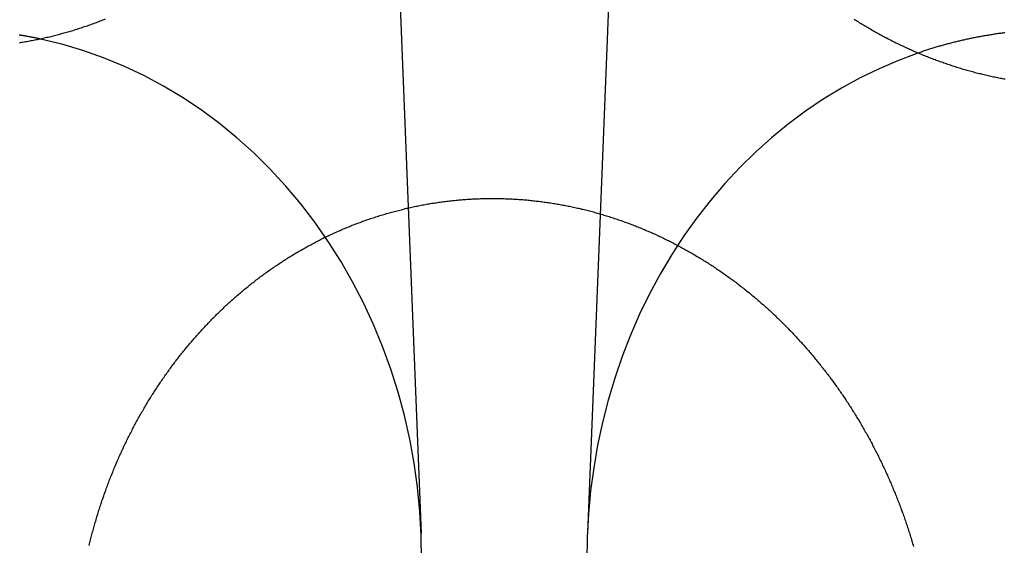
# Model space of a CAD drawing. Extents: x -59 to 290, y -218 to 1000.
# Drawn here: x 7 to 19, y 277 to 283 of the extents above; entities that cross this region are included whole.
import ezdxf

# ---------------------------------------------------------------- set-up
doc = ezdxf.new("R2010")
doc.units = 0
doc.header["$LTSCALE"] = 50
doc.linetypes.add('VERDECKT', pattern=[0.375, 0.25, -0.125])
doc.layers.get('0').update_dxf_attribs({"linetype": 'CONTINUOUS'})
doc.layers.add('STEMPEL', color=3, linetype='CONTINUOUS')

# ---------------------------------------------------------------- blocks, each defined once
blk = doc.blocks.new('A$CA1B25AD1')
at = {"color": 1, "linetype": 'VERDECKT', "extrusion": (2e-16, 1, -2e-16)}
for p, q in [((11.5652, 288.73078), (12.02142, 277.27723)), ((14.43113, 288.63878), (13.97858, 277.27723))]:
    blk.add_line(p, q, dxfattribs=at)
at = {"color": 3}
for points in [[(8.29983, 283.327, 0), (8.28491, 283.321, 0), (8.26998, 283.315, 0), (8.25503, 283.309, 0), (8.24006, 283.303, 0), (8.22507, 283.297, 0), (8.21006, 283.292, 0), (8.19504, 283.286, 0), (8.18, 283.28, 0), (8.16494, 283.275, 0), (8.14986, 283.269, 0), (8.13477, 283.264, 0), (8.11966, 283.259, 0), (8.10453, 283.253, 0), (8.08939, 283.248, 0), (8.07423, 283.243, 0), (8.05906, 283.238, 0), (8.04387, 283.233, 0), (8.02866, 283.227, 0), (8.01345, 283.222, 0), (7.99822, 283.217, 0), (7.98297, 283.213, 0), (7.96771, 283.208, 0), (7.95244, 283.203, 0), (7.93715, 283.198, 0), (7.92185, 283.193, 0), (7.90654, 283.189, 0), (7.89122, 283.184, 0), (7.87589, 283.18, 0), (7.86054, 283.175, 0), (7.84518, 283.171, 0), (7.82981, 283.166, 0), (7.81443, 283.162, 0), (7.79904, 283.158, 0), (7.78364, 283.154, 0), (7.76823, 283.149, 0), (7.75281, 283.145, 0), (7.73738, 283.141, 0), (7.72194, 283.137, 0), (7.70649, 283.133, 0), (7.69104, 283.129, 0), (7.67557, 283.126, 0), (7.6601, 283.122, 0), (7.64462, 283.118, 0), (7.62914, 283.114, 0), (7.61364, 283.111, 0), (7.59814, 283.107, 0), (7.58263, 283.104, 0), (7.56712, 283.1, 0), (7.5516, 283.097, 0), (7.53607, 283.094, 0), (7.52054, 283.09, 0), (7.50501, 283.087, 0), (7.48947, 283.084, 0), (7.47392, 283.081, 0), (7.45837, 283.078, 0), (7.44282, 283.075, 0), (7.42726, 283.072, 0), (7.4117, 283.069, 0), (7.39614, 283.066, 0), (7.38057, 283.063, 0), (7.365, 283.061, 0), (7.34943, 283.058, 0), (7.33386, 283.055, 0), (7.31828, 283.053, 0), (7.30271, 283.05, 0), (7.28713, 283.048, 0)], [(18.8983, 282.621, 0), (18.8829, 282.623, 0), (18.8675, 282.626, 0), (18.852, 282.629, 0), (18.8366, 282.632, 0), (18.8211, 282.635, 0), (18.8057, 282.638, 0), (18.7902, 282.642, 0), (18.7748, 282.645, 0), (18.7594, 282.648, 0), (18.7439, 282.651, 0), (18.7285, 282.655, 0), (18.7131, 282.658, 0), (18.6976, 282.662, 0), (18.6822, 282.665, 0), (18.6668, 282.669, 0), (18.6514, 282.672, 0), (18.6359, 282.676, 0), (18.6205, 282.68, 0), (18.6051, 282.684, 0), (18.5897, 282.687, 0), (18.5743, 282.691, 0), (18.5589, 282.695, 0), (18.5436, 282.699, 0), (18.5282, 282.703, 0), (18.5128, 282.708, 0), (18.4975, 282.712, 0), (18.4821, 282.716, 0), (18.4667, 282.72, 0), (18.4514, 282.725, 0), (18.4361, 282.729, 0), (18.4207, 282.733, 0), (18.4054, 282.738, 0), (18.3901, 282.742, 0), (18.3748, 282.747, 0), (18.3595, 282.752, 0), (18.3442, 282.756, 0), (18.329, 282.761, 0), (18.3137, 282.766, 0), (18.2984, 282.771, 0), (18.2832, 282.776, 0), (18.268, 282.781, 0), (18.2527, 282.786, 0), (18.2375, 282.791, 0), (18.2223, 282.796, 0), (18.2071, 282.801, 0), (18.1919, 282.806, 0), (18.1768, 282.811, 0), (18.1616, 282.817, 0), (18.1465, 282.822, 0), (18.1313, 282.828, 0), (18.1162, 282.833, 0), (18.1011, 282.838, 0), (18.086, 282.844, 0), (18.071, 282.85, 0), (18.0559, 282.855, 0), (18.0408, 282.861, 0), (18.0258, 282.867, 0), (18.0108, 282.873, 0), (17.9958, 282.879, 0), (17.9808, 282.884, 0), (17.9658, 282.89, 0), (17.9509, 282.896, 0), (17.9359, 282.902, 0), (17.921, 282.909, 0), (17.9061, 282.915, 0), (17.8912, 282.921, 0), (17.8763, 282.927, 0), (17.8615, 282.934, 0), (17.8466, 282.94, 0), (17.8318, 282.946, 0), (17.817, 282.953, 0), (17.8022, 282.959, 0), (17.7874, 282.966, 0), (17.7727, 282.972, 0), (17.758, 282.979, 0), (17.7433, 282.986, 0), (17.7286, 282.993, 0), (17.7139, 282.999, 0), (17.6992, 283.006, 0), (17.6846, 283.013, 0), (17.67, 283.02, 0), (17.6554, 283.027, 0), (17.6408, 283.034, 0), (17.6263, 283.041, 0), (17.6118, 283.048, 0), (17.5973, 283.055, 0), (17.5828, 283.063, 0), (17.5683, 283.07, 0), (17.5539, 283.077, 0), (17.5395, 283.085, 0), (17.5251, 283.092, 0), (17.5107, 283.099, 0), (17.4963, 283.107, 0), (17.482, 283.114, 0), (17.4677, 283.122, 0), (17.4534, 283.13, 0), (17.4392, 283.137, 0), (17.4249, 283.145, 0), (17.4107, 283.153, 0), (17.3965, 283.161, 0), (17.3824, 283.169, 0), (17.3682, 283.176, 0), (17.3541, 283.184, 0), (17.34, 283.192, 0), (17.326, 283.2, 0), (17.3119, 283.209, 0), (17.2979, 283.217, 0), (17.284, 283.225, 0), (17.27, 283.233, 0), (17.2561, 283.241, 0), (17.2421, 283.25, 0), (17.2283, 283.258, 0), (17.2144, 283.266, 0), (17.2006, 283.275, 0), (17.1868, 283.283, 0), (17.173, 283.292, 0), (17.1593, 283.3, 0), (17.1455, 283.309, 0), (17.1318, 283.317, 0), (17.1182, 283.326, 0)], [(13, 281.217, 0), (13.0155, 281.216, 0), (13.0309, 281.216, 0), (13.0464, 281.215, 0), (13.0619, 281.214, 0), (13.0774, 281.214, 0), (13.093, 281.213, 0), (13.1085, 281.212, 0), (13.124, 281.211, 0), (13.1396, 281.21, 0), (13.1552, 281.209, 0), (13.1707, 281.208, 0), (13.1863, 281.207, 0), (13.2019, 281.206, 0), (13.2175, 281.205, 0), (13.2331, 281.203, 0), (13.2488, 281.202, 0), (13.2644, 281.201, 0), (13.28, 281.199, 0), (13.2957, 281.198, 0), (13.3113, 281.196, 0), (13.327, 281.194, 0), (13.3427, 281.193, 0), (13.3583, 281.191, 0), (13.374, 281.189, 0), (13.3897, 281.187, 0), (13.4054, 281.186, 0), (13.4211, 281.184, 0), (13.4368, 281.182, 0), (13.4525, 281.18, 0), (13.4682, 281.177, 0), (13.4839, 281.175, 0), (13.4996, 281.173, 0), (13.5153, 281.171, 0), (13.531, 281.168, 0), (13.5467, 281.166, 0), (13.5624, 281.164, 0), (13.5782, 281.161, 0), (13.5939, 281.159, 0), (13.6096, 281.156, 0), (13.6253, 281.153, 0), (13.6411, 281.151, 0), (13.6568, 281.148, 0), (13.6725, 281.145, 0), (13.6882, 281.142, 0), (13.704, 281.139, 0), (13.7197, 281.136, 0), (13.7354, 281.133, 0), (13.7511, 281.13, 0), (13.7668, 281.127, 0), (13.7826, 281.123, 0), (13.7983, 281.12, 0), (13.814, 281.117, 0), (13.8297, 281.113, 0), (13.8454, 281.11, 0), (13.8611, 281.106, 0), (13.8768, 281.103, 0), (13.8925, 281.099, 0), (13.9081, 281.095, 0), (13.9238, 281.092, 0), (13.9395, 281.088, 0), (13.9552, 281.084, 0), (13.9708, 281.08, 0), (13.9865, 281.076, 0), (14.0021, 281.072, 0), (14.0177, 281.068, 0), (14.0334, 281.064, 0), (14.049, 281.06, 0), (14.0646, 281.055, 0), (14.0802, 281.051, 0), (14.0958, 281.047, 0), (14.1114, 281.042, 0), (14.127, 281.038, 0), (14.1426, 281.033, 0), (14.1581, 281.029, 0), (14.1737, 281.024, 0), (14.1892, 281.019, 0), (14.2047, 281.015, 0), (14.2203, 281.01, 0), (14.2358, 281.005, 0), (14.2513, 281, 0), (14.2667, 280.995, 0), (14.2822, 280.99, 0), (14.2977, 280.985, 0), (14.3131, 280.98, 0), (14.3286, 280.975, 0), (14.344, 280.969, 0), (14.3594, 280.964, 0), (14.3748, 280.959, 0), (14.3902, 280.953, 0), (14.4055, 280.948, 0), (14.4209, 280.942, 0), (14.4362, 280.937, 0), (14.4515, 280.931, 0), (14.4669, 280.925, 0), (14.4821, 280.92, 0), (14.4974, 280.914, 0), (14.5127, 280.908, 0), (14.5279, 280.902, 0), (14.5431, 280.896, 0), (14.5584, 280.89, 0), (14.5735, 280.884, 0), (14.5887, 280.878, 0), (14.6039, 280.872, 0), (14.619, 280.866, 0), (14.6341, 280.859, 0), (14.6492, 280.853, 0), (14.6643, 280.847, 0), (14.6794, 280.84, 0), (14.6944, 280.834, 0), (14.7095, 280.827, 0), (14.7245, 280.821, 0), (14.7394, 280.814, 0), (14.7544, 280.807, 0), (14.7693, 280.801, 0), (14.7843, 280.794, 0), (14.7992, 280.787, 0), (14.814, 280.78, 0), (14.8289, 280.773, 0), (14.8437, 280.766, 0), (14.8585, 280.759, 0), (14.8733, 280.752, 0), (14.8881, 280.745, 0), (14.9028, 280.738, 0), (14.9176, 280.73, 0), (14.9322, 280.723, 0), (14.9469, 280.716, 0), (14.9616, 280.708, 0), (14.9762, 280.701, 0), (14.9908, 280.694, 0), (15.0054, 280.686, 0), (15.0199, 280.678, 0), (15.0344, 280.671, 0), (15.0489, 280.663, 0), (15.0634, 280.655, 0), (15.0779, 280.648, 0), (15.0923, 280.64, 0), (15.1067, 280.632, 0), (15.1211, 280.624, 0), (15.1354, 280.616, 0), (15.1497, 280.608, 0), (15.164, 280.6, 0), (15.1783, 280.592, 0), (15.1926, 280.584, 0), (15.2068, 280.576, 0), (15.221, 280.567, 0), (15.2351, 280.559, 0), (15.2492, 280.551, 0), (15.2633, 280.542, 0), (15.2774, 280.534, 0), (15.2915, 280.525, 0), (15.3055, 280.517, 0), (15.3195, 280.508, 0), (15.3334, 280.5, 0), (15.3474, 280.491, 0), (15.3613, 280.482, 0), (15.3751, 280.474, 0), (15.389, 280.465, 0), (15.4028, 280.456, 0), (15.4166, 280.447, 0), (15.4303, 280.438, 0), (15.444, 280.429, 0), (15.4577, 280.421, 0), (15.4714, 280.411, 0), (15.485, 280.402, 0), (15.4986, 280.393, 0), (15.5121, 280.384, 0), (15.5257, 280.375, 0), (15.5392, 280.366, 0), (15.5526, 280.357, 0), (15.5661, 280.347, 0), (15.5795, 280.338, 0), (15.5928, 280.329, 0), (15.6061, 280.319, 0), (15.6194, 280.31, 0), (15.6327, 280.3, 0), (15.6459, 280.291, 0), (15.6591, 280.281, 0), (15.6723, 280.271, 0), (15.6854, 280.262, 0), (15.6985, 280.252, 0), (15.7115, 280.242, 0), (15.7246, 280.233, 0), (15.7375, 280.223, 0), (15.7505, 280.213, 0), (15.7634, 280.203, 0), (15.7763, 280.193, 0), (15.7891, 280.183, 0), (15.8019, 280.173, 0), (15.8147, 280.163, 0), (15.8274, 280.153, 0), (15.8401, 280.143, 0), (15.8527, 280.133, 0), (15.8653, 280.123, 0), (15.8779, 280.113, 0), (15.8905, 280.103, 0), (15.903, 280.092, 0), (15.9154, 280.082, 0), (15.9279, 280.072, 0), (15.9402, 280.061, 0), (15.9526, 280.051, 0), (15.9649, 280.041, 0), (15.9772, 280.03, 0), (15.9894, 280.02, 0), (16.0016, 280.009, 0), (16.0138, 279.999, 0), (16.0259, 279.988, 0), (16.038, 279.978, 0), (16.05, 279.967, 0), (16.062, 279.956, 0), (16.074, 279.946, 0), (16.0859, 279.935, 0), (16.0977, 279.924, 0), (16.1096, 279.914, 0), (16.1214, 279.903, 0), (16.1331, 279.892, 0), (16.1449, 279.881, 0), (16.1565, 279.87, 0), (16.1682, 279.859, 0), (16.1798, 279.849, 0), (16.1913, 279.838, 0), (16.2028, 279.827, 0), (16.2143, 279.816, 0), (16.2258, 279.805, 0), (16.2371, 279.794, 0), (16.2485, 279.783, 0), (16.2598, 279.772, 0), (16.2711, 279.761, 0), (16.2823, 279.749, 0), (16.2935, 279.738, 0), (16.3046, 279.727, 0), (16.3157, 279.716, 0), (16.3268, 279.705, 0), (16.3378, 279.694, 0), (16.3487, 279.682, 0), (16.3597, 279.671, 0), (16.3705, 279.66, 0), (16.3814, 279.649, 0), (16.3922, 279.637, 0), (16.4029, 279.626, 0), (16.4136, 279.615, 0), (16.4243, 279.603, 0), (16.4349, 279.592, 0), (16.4455, 279.581, 0), (16.456, 279.569, 0), (16.4665, 279.558, 0), (16.477, 279.546, 0), (16.4874, 279.535, 0), (16.4978, 279.523, 0), (16.5081, 279.512, 0), (16.5185, 279.5, 0), (16.5288, 279.489, 0), (16.5391, 279.477, 0), (16.5494, 279.465, 0), (16.5597, 279.454, 0), (16.5699, 279.442, 0), (16.5801, 279.43, 0), (16.5903, 279.418, 0), (16.6004, 279.406, 0), (16.6106, 279.394, 0), (16.6207, 279.383, 0), (16.6308, 279.371, 0), (16.6408, 279.359, 0), (16.6509, 279.346, 0), (16.6609, 279.334, 0), (16.6709, 279.322, 0), (16.6809, 279.31, 0), (16.6908, 279.298, 0), (16.7007, 279.286, 0), (16.7106, 279.273, 0), (16.7205, 279.261, 0), (16.7303, 279.249, 0), (16.7401, 279.236, 0), (16.7499, 279.224, 0), (16.7597, 279.211, 0), (16.7694, 279.199, 0), (16.7791, 279.186, 0), (16.7888, 279.174, 0), (16.7984, 279.161, 0), (16.8081, 279.148, 0), (16.8177, 279.136, 0), (16.8272, 279.123, 0), (16.8368, 279.11, 0), (16.8463, 279.097, 0), (16.8558, 279.085, 0), (16.8652, 279.072, 0), (16.8746, 279.059, 0), (16.884, 279.046, 0), (16.8934, 279.033, 0), (16.9028, 279.02, 0), (16.9121, 279.007, 0), (16.9214, 278.994, 0), (16.9306, 278.981, 0), (16.9398, 278.968, 0), (16.949, 278.955, 0), (16.9582, 278.941, 0), (16.9673, 278.928, 0), (16.9764, 278.915, 0), (16.9855, 278.902, 0), (16.9946, 278.888, 0), (17.0036, 278.875, 0), (17.0126, 278.862, 0), (17.0215, 278.848, 0), (17.0304, 278.835, 0), (17.0393, 278.821, 0), (17.0482, 278.808, 0), (17.057, 278.794, 0), (17.0658, 278.781, 0), (17.0745, 278.767, 0), (17.0833, 278.754, 0), (17.092, 278.74, 0), (17.1006, 278.726, 0), (17.1093, 278.713, 0), (17.1179, 278.699, 0), (17.1264, 278.685, 0), (17.135, 278.671, 0), (17.1434, 278.657, 0), (17.1519, 278.643, 0), (17.1603, 278.63, 0), (17.1687, 278.616, 0), (17.1771, 278.602, 0), (17.1854, 278.588, 0), (17.1937, 278.574, 0), (17.202, 278.56, 0), (17.2102, 278.546, 0), (17.2184, 278.532, 0), (17.2266, 278.517, 0), (17.2347, 278.503, 0), (17.2428, 278.489, 0), (17.2508, 278.475, 0), (17.2588, 278.461, 0), (17.2668, 278.446, 0), (17.2748, 278.432, 0), (17.2827, 278.418, 0), (17.2906, 278.404, 0), (17.2984, 278.389, 0), (17.3062, 278.375, 0), (17.314, 278.36, 0), (17.3217, 278.346, 0), (17.3294, 278.331, 0), (17.3371, 278.317, 0), (17.3447, 278.302, 0), (17.3523, 278.288, 0), (17.3598, 278.273, 0), (17.3674, 278.259, 0), (17.3748, 278.244, 0), (17.3823, 278.23, 0), (17.3897, 278.215, 0), (17.3971, 278.2, 0), (17.4044, 278.186, 0), (17.4117, 278.171, 0), (17.419, 278.156, 0), (17.4262, 278.141, 0), (17.4334, 278.127, 0), (17.4405, 278.112, 0), (17.4477, 278.097, 0), (17.4547, 278.082, 0), (17.4618, 278.067, 0), (17.4688, 278.052, 0), (17.4758, 278.037, 0), (17.4827, 278.022, 0), (17.4896, 278.007, 0), (17.4964, 277.992, 0), (17.5032, 277.977, 0), (17.51, 277.962, 0), (17.5168, 277.947, 0), (17.5235, 277.932, 0), (17.5301, 277.917, 0), (17.5367, 277.902, 0), (17.5433, 277.887, 0), (17.5499, 277.872, 0), (17.5564, 277.857, 0), (17.5628, 277.842, 0), (17.5693, 277.826, 0), (17.5757, 277.811, 0), (17.582, 277.796, 0), (17.5883, 277.781, 0), (17.5946, 277.765, 0), (17.6008, 277.75, 0), (17.607, 277.735, 0), (17.6132, 277.719, 0), (17.6193, 277.704, 0), (17.6254, 277.689, 0), (17.6314, 277.673, 0), (17.6374, 277.658, 0), (17.6434, 277.643, 0), (17.6493, 277.627, 0), (17.6552, 277.612, 0), (17.661, 277.596, 0), (17.6668, 277.581, 0), (17.6726, 277.565, 0), (17.6783, 277.55, 0), (17.6839, 277.534, 0), (17.6896, 277.519, 0), (17.6952, 277.503, 0), (17.7007, 277.488, 0), (17.7062, 277.472, 0), (17.7117, 277.456, 0), (17.7172, 277.441, 0), (17.7225, 277.425, 0), (17.7279, 277.41, 0), (17.7332, 277.394, 0), (17.7385, 277.378, 0), (17.7437, 277.363, 0), (17.7489, 277.347, 0), (17.7541, 277.331, 0), (17.7592, 277.316, 0), (17.7642, 277.3, 0), (17.7693, 277.284, 0), (17.7743, 277.268, 0), (17.7792, 277.253, 0), (17.7841, 277.237, 0), (17.789, 277.221, 0), (17.7938, 277.205, 0), (17.7986, 277.189, 0), (17.8033, 277.174, 0), (17.808, 277.158, 0), (17.8127, 277.142, 0), (17.8173, 277.126, 0)], [(8.1136, 277.138, 0), (8.11748, 277.154, 0), (8.1214, 277.17, 0), (8.12537, 277.186, 0), (8.12937, 277.202, 0), (8.13342, 277.218, 0), (8.13752, 277.234, 0), (8.14165, 277.25, 0), (8.14583, 277.265, 0), (8.15006, 277.281, 0), (8.15432, 277.297, 0), (8.15863, 277.313, 0), (8.16298, 277.329, 0), (8.16737, 277.345, 0), (8.17181, 277.361, 0), (8.17629, 277.377, 0), (8.18081, 277.392, 0), (8.18537, 277.408, 0), (8.18998, 277.424, 0), (8.19463, 277.44, 0), (8.19932, 277.456, 0), (8.20406, 277.472, 0), (8.20883, 277.487, 0), (8.21365, 277.503, 0), (8.21852, 277.519, 0), (8.22342, 277.535, 0), (8.22837, 277.55, 0), (8.23336, 277.566, 0), (8.2384, 277.582, 0), (8.24347, 277.597, 0), (8.24859, 277.613, 0), (8.25376, 277.629, 0), (8.25896, 277.644, 0), (8.26421, 277.66, 0), (8.2695, 277.676, 0), (8.27483, 277.691, 0), (8.28021, 277.707, 0), (8.28562, 277.722, 0), (8.29109, 277.738, 0), (8.29659, 277.754, 0), (8.30213, 277.769, 0), (8.30772, 277.785, 0), (8.31335, 277.8, 0), (8.31903, 277.816, 0), (8.32474, 277.831, 0), (8.3305, 277.847, 0), (8.3363, 277.862, 0), (8.34214, 277.877, 0), (8.34803, 277.893, 0), (8.35396, 277.908, 0), (8.35993, 277.924, 0), (8.36594, 277.939, 0), (8.372, 277.954, 0), (8.3781, 277.97, 0), (8.38424, 277.985, 0), (8.39042, 278, 0), (8.39665, 278.015, 0), (8.40291, 278.031, 0), (8.40922, 278.046, 0), (8.41557, 278.061, 0), (8.42197, 278.076, 0), (8.4284, 278.091, 0), (8.43487, 278.107, 0), (8.44139, 278.122, 0), (8.44795, 278.137, 0), (8.45455, 278.152, 0), (8.46119, 278.167, 0), (8.46787, 278.182, 0), (8.4746, 278.197, 0), (8.48136, 278.212, 0), (8.48816, 278.227, 0), (8.49501, 278.242, 0), (8.5019, 278.257, 0), (8.50882, 278.272, 0), (8.51579, 278.287, 0), (8.5228, 278.301, 0), (8.52985, 278.316, 0), (8.53693, 278.331, 0), (8.54406, 278.346, 0), (8.55123, 278.361, 0), (8.55844, 278.375, 0), (8.56569, 278.39, 0), (8.57297, 278.405, 0), (8.5803, 278.42, 0), (8.58767, 278.434, 0), (8.59508, 278.449, 0), (8.60252, 278.463, 0), (8.61001, 278.478, 0), (8.61753, 278.493, 0), (8.6251, 278.507, 0), (8.6327, 278.522, 0), (8.64034, 278.536, 0), (8.64802, 278.551, 0), (8.65574, 278.565, 0), (8.6635, 278.579, 0), (8.67129, 278.594, 0), (8.67913, 278.608, 0), (8.687, 278.622, 0), (8.69492, 278.637, 0), (8.70287, 278.651, 0), (8.71085, 278.665, 0), (8.71888, 278.679, 0), (8.72695, 278.694, 0), (8.73505, 278.708, 0), (8.74319, 278.722, 0), (8.75137, 278.736, 0), (8.75958, 278.75, 0), (8.76784, 278.764, 0), (8.77613, 278.778, 0), (8.78445, 278.792, 0), (8.79282, 278.806, 0), (8.80122, 278.82, 0), (8.80966, 278.834, 0), (8.81814, 278.848, 0), (8.82665, 278.861, 0), (8.8352, 278.875, 0), (8.84379, 278.889, 0), (8.85241, 278.903, 0), (8.86107, 278.916, 0), (8.86977, 278.93, 0), (8.8785, 278.944, 0), (8.88727, 278.957, 0), (8.89608, 278.971, 0), (8.90492, 278.984, 0), (8.9138, 278.998, 0), (8.92271, 279.011, 0), (8.93166, 279.025, 0), (8.94064, 279.038, 0), (8.94965, 279.051, 0), (8.95871, 279.065, 0), (8.96779, 279.078, 0), (8.97691, 279.091, 0), (8.98607, 279.105, 0), (8.99526, 279.118, 0), (9.00448, 279.131, 0), (9.01374, 279.144, 0), (9.02303, 279.157, 0), (9.03235, 279.17, 0), (9.04171, 279.183, 0), (9.0511, 279.196, 0), (9.06052, 279.209, 0), (9.06997, 279.222, 0), (9.07946, 279.235, 0), (9.08898, 279.248, 0), (9.09853, 279.261, 0), (9.10812, 279.274, 0), (9.11773, 279.286, 0), (9.12738, 279.299, 0), (9.13706, 279.312, 0), (9.14677, 279.324, 0), (9.15651, 279.337, 0), (9.16628, 279.349, 0), (9.17609, 279.362, 0), (9.18592, 279.374, 0), (9.19578, 279.387, 0), (9.20568, 279.399, 0), (9.2156, 279.412, 0), (9.22556, 279.424, 0), (9.23554, 279.436, 0), (9.24555, 279.449, 0), (9.2556, 279.461, 0), (9.26567, 279.473, 0), (9.27577, 279.485, 0), (9.2859, 279.497, 0), (9.29606, 279.509, 0), (9.30624, 279.521, 0), (9.31646, 279.533, 0), (9.3267, 279.545, 0), (9.33697, 279.557, 0), (9.34727, 279.569, 0), (9.3576, 279.581, 0), (9.36795, 279.593, 0), (9.37833, 279.604, 0), (9.38874, 279.616, 0), (9.39918, 279.628, 0), (9.40964, 279.639, 0), (9.42013, 279.651, 0), (9.43065, 279.663, 0), (9.44119, 279.674, 0), (9.45176, 279.685, 0), (9.46235, 279.697, 0), (9.47297, 279.708, 0), (9.48361, 279.72, 0), (9.49428, 279.731, 0), (9.50498, 279.742, 0), (9.5157, 279.753, 0), (9.52645, 279.765, 0), (9.53722, 279.776, 0), (9.54804, 279.787, 0), (9.55891, 279.798, 0), (9.56983, 279.809, 0), (9.58079, 279.82, 0), (9.5918, 279.831, 0), (9.60285, 279.842, 0), (9.61395, 279.853, 0), (9.62509, 279.864, 0), (9.63628, 279.875, 0), (9.64752, 279.886, 0), (9.6588, 279.897, 0), (9.67012, 279.908, 0), (9.68149, 279.918, 0), (9.69291, 279.929, 0), (9.70437, 279.94, 0), (9.71587, 279.951, 0), (9.72742, 279.962, 0), (9.73901, 279.972, 0), (9.75065, 279.983, 0), (9.76233, 279.994, 0), (9.77405, 280.004, 0), (9.78582, 280.015, 0), (9.79763, 280.025, 0), (9.80948, 280.036, 0), (9.82137, 280.046, 0), (9.83331, 280.057, 0), (9.84529, 280.067, 0), (9.85731, 280.078, 0), (9.86938, 280.088, 0), (9.88149, 280.099, 0), (9.89364, 280.109, 0), (9.90583, 280.119, 0), (9.91806, 280.13, 0), (9.93033, 280.14, 0), (9.94265, 280.15, 0), (9.955, 280.16, 0), (9.9674, 280.17, 0), (9.97984, 280.18, 0), (9.99232, 280.191, 0), (10.0048, 280.201, 0), (10.0174, 280.211, 0), (10.03, 280.221, 0), (10.0426, 280.23, 0), (10.0553, 280.24, 0), (10.068, 280.25, 0), (10.0808, 280.26, 0), (10.0936, 280.27, 0), (10.1064, 280.28, 0), (10.1193, 280.289, 0), (10.1322, 280.299, 0), (10.1452, 280.309, 0), (10.1582, 280.318, 0), (10.1712, 280.328, 0), (10.1843, 280.337, 0), (10.1974, 280.347, 0), (10.2105, 280.356, 0), (10.2237, 280.366, 0), (10.2369, 280.375, 0), (10.2502, 280.384, 0), (10.2635, 280.394, 0), (10.2768, 280.403, 0), (10.2902, 280.412, 0), (10.3036, 280.421, 0), (10.317, 280.43, 0), (10.3305, 280.439, 0), (10.344, 280.448, 0), (10.3576, 280.457, 0), (10.3711, 280.466, 0), (10.3848, 280.475, 0), (10.3984, 280.484, 0), (10.4121, 280.493, 0), (10.4258, 280.502, 0), (10.4396, 280.51, 0), (10.4534, 280.519, 0), (10.4672, 280.528, 0), (10.481, 280.536, 0), (10.4949, 280.545, 0), (10.5089, 280.553, 0), (10.5228, 280.562, 0), (10.5368, 280.57, 0), (10.5508, 280.579, 0), (10.5649, 280.587, 0), (10.579, 280.595, 0), (10.5931, 280.603, 0), (10.6072, 280.612, 0), (10.6214, 280.62, 0), (10.6356, 280.628, 0), (10.6498, 280.636, 0), (10.6641, 280.644, 0), (10.6784, 280.652, 0), (10.6927, 280.66, 0), (10.7071, 280.667, 0), (10.7214, 280.675, 0), (10.7359, 280.683, 0), (10.7503, 280.691, 0), (10.7648, 280.698, 0), (10.7793, 280.706, 0), (10.7938, 280.713, 0), (10.8083, 280.721, 0), (10.8229, 280.728, 0), (10.8375, 280.736, 0), (10.8521, 280.743, 0), (10.8668, 280.75, 0), (10.8815, 280.758, 0), (10.8962, 280.765, 0), (10.9109, 280.772, 0), (10.9257, 280.779, 0), (10.9405, 280.786, 0), (10.9553, 280.793, 0), (10.9701, 280.8, 0), (10.985, 280.807, 0), (10.9999, 280.814, 0), (11.0148, 280.82, 0), (11.0297, 280.827, 0), (11.0447, 280.834, 0), (11.0596, 280.84, 0), (11.0746, 280.847, 0), (11.0897, 280.853, 0), (11.1047, 280.86, 0), (11.1198, 280.866, 0), (11.1349, 280.872, 0), (11.15, 280.879, 0), (11.1651, 280.885, 0), (11.1803, 280.891, 0), (11.1954, 280.897, 0), (11.2106, 280.903, 0), (11.2258, 280.909, 0), (11.2411, 280.915, 0), (11.2563, 280.921, 0), (11.2716, 280.927, 0), (11.2869, 280.933, 0), (11.3022, 280.938, 0), (11.3176, 280.944, 0), (11.3329, 280.95, 0), (11.3483, 280.955, 0), (11.3637, 280.961, 0), (11.3791, 280.966, 0), (11.3945, 280.971, 0), (11.41, 280.977, 0), (11.4254, 280.982, 0), (11.4409, 280.987, 0), (11.4564, 280.992, 0), (11.4719, 280.997, 0), (11.4874, 281.002, 0), (11.503, 281.007, 0), (11.5185, 281.012, 0), (11.5341, 281.017, 0), (11.5497, 281.022, 0), (11.5653, 281.027, 0), (11.5809, 281.032, 0), (11.5965, 281.036, 0), (11.6121, 281.041, 0), (11.6278, 281.045, 0), (11.6435, 281.05, 0), (11.6591, 281.054, 0), (11.6748, 281.058, 0), (11.6905, 281.063, 0), (11.7062, 281.067, 0), (11.7219, 281.071, 0), (11.7377, 281.075, 0), (11.7534, 281.079, 0), (11.7691, 281.083, 0), (11.7849, 281.087, 0), (11.8007, 281.091, 0), (11.8164, 281.095, 0), (11.8322, 281.099, 0), (11.848, 281.103, 0), (11.8638, 281.106, 0), (11.8796, 281.11, 0), (11.8954, 281.113, 0), (11.9113, 281.117, 0), (11.9271, 281.12, 0), (11.9429, 281.124, 0), (11.9588, 281.127, 0), (11.9746, 281.13, 0), (11.9904, 281.133, 0), (12.0063, 281.136, 0), (12.0222, 281.14, 0), (12.038, 281.143, 0), (12.0539, 281.145, 0), (12.0698, 281.148, 0), (12.0856, 281.151, 0), (12.1015, 281.154, 0), (12.1174, 281.157, 0), (12.1333, 281.159, 0), (12.1492, 281.162, 0), (12.165, 281.164, 0), (12.1809, 281.167, 0), (12.1968, 281.169, 0), (12.2127, 281.172, 0), (12.2286, 281.174, 0), (12.2445, 281.176, 0), (12.2604, 281.178, 0), (12.2763, 281.181, 0), (12.2921, 281.183, 0), (12.308, 281.185, 0), (12.3239, 281.187, 0), (12.3398, 281.188, 0), (12.3557, 281.19, 0), (12.3715, 281.192, 0), (12.3874, 281.194, 0), (12.4033, 281.195, 0), (12.4191, 281.197, 0), (12.435, 281.199, 0), (12.4509, 281.2, 0), (12.4667, 281.201, 0), (12.4825, 281.203, 0), (12.4984, 281.204, 0), (12.5142, 281.205, 0), (12.53, 281.207, 0), (12.5459, 281.208, 0), (12.5617, 281.209, 0), (12.5775, 281.21, 0), (12.5933, 281.211, 0), (12.609, 281.212, 0), (12.6248, 281.213, 0), (12.6406, 281.213, 0), (12.6564, 281.214, 0), (12.6721, 281.215, 0), (12.6878, 281.216, 0), (12.7036, 281.216, 0), (12.7193, 281.217, 0), (12.735, 281.217, 0), (12.7507, 281.218, 0), (12.7664, 281.218, 0), (12.7821, 281.218, 0), (12.7977, 281.218, 0), (12.8134, 281.219, 0), (12.829, 281.219, 0), (12.8446, 281.219, 0), (12.8602, 281.219, 0), (12.8758, 281.219, 0), (12.8914, 281.219, 0), (12.907, 281.219, 0), (12.9225, 281.218, 0), (12.938, 281.218, 0), (12.9536, 281.218, 0), (12.9691, 281.218, 0), (12.9845, 281.217, 0), (13, 281.217, 0)]]:
    blk.add_polyline3d(points, dxfattribs=at)
at = {"color": 3, "linetype": 'CONTINUOUS'}
for points in [[(7.54006, 283.094, 0), (7.53203, 283.096, 0), (7.524, 283.098, 0), (7.51597, 283.1, 0), (7.50793, 283.101, 0), (7.49989, 283.103, 0), (7.49185, 283.105, 0), (7.48381, 283.106, 0), (7.47577, 283.108, 0), (7.46772, 283.109, 0), (7.45967, 283.111, 0), (7.45162, 283.113, 0), (7.44357, 283.114, 0), (7.43551, 283.116, 0), (7.42745, 283.117, 0), (7.41939, 283.119, 0), (7.41133, 283.12, 0), (7.40327, 283.122, 0), (7.3952, 283.123, 0), (7.38714, 283.125, 0), (7.37907, 283.126, 0), (7.371, 283.128, 0), (7.36292, 283.129, 0), (7.35485, 283.131, 0), (7.34677, 283.132, 0), (7.33869, 283.133, 0), (7.33061, 283.135, 0), (7.32253, 283.136, 0), (7.31445, 283.138, 0), (7.30636, 283.139, 0), (7.29827, 283.14, 0), (7.29018, 283.142, 0)], [(18.8939, 283.168, 0), (18.8811, 283.166, 0), (18.8683, 283.165, 0), (18.8554, 283.163, 0), (18.8426, 283.161, 0), (18.8298, 283.16, 0), (18.8169, 283.158, 0), (18.8041, 283.156, 0), (18.7913, 283.154, 0), (18.7785, 283.152, 0), (18.7657, 283.15, 0), (18.7529, 283.148, 0), (18.7401, 283.146, 0), (18.7273, 283.144, 0), (18.7145, 283.142, 0), (18.7017, 283.14, 0), (18.6889, 283.138, 0), (18.6761, 283.136, 0), (18.6634, 283.134, 0), (18.6506, 283.132, 0), (18.6378, 283.129, 0), (18.6251, 283.127, 0), (18.6123, 283.125, 0), (18.5996, 283.122, 0), (18.5868, 283.12, 0), (18.5741, 283.118, 0), (18.5613, 283.115, 0), (18.5486, 283.113, 0), (18.5359, 283.11, 0), (18.5232, 283.108, 0), (18.5104, 283.105, 0), (18.4977, 283.102, 0), (18.485, 283.1, 0), (18.4723, 283.097, 0), (18.4596, 283.094, 0), (18.447, 283.092, 0), (18.4343, 283.089, 0), (18.4216, 283.086, 0), (18.4089, 283.083, 0), (18.3963, 283.08, 0), (18.3836, 283.077, 0), (18.371, 283.074, 0), (18.3583, 283.071, 0), (18.3457, 283.068, 0), (18.333, 283.065, 0), (18.3204, 283.062, 0), (18.3078, 283.059, 0), (18.2952, 283.056, 0), (18.2826, 283.053, 0), (18.27, 283.05, 0), (18.2574, 283.046, 0), (18.2448, 283.043, 0), (18.2322, 283.04, 0), (18.2196, 283.037, 0), (18.2071, 283.033, 0), (18.1945, 283.03, 0), (18.182, 283.026, 0), (18.1694, 283.023, 0), (18.1569, 283.019, 0), (18.1443, 283.016, 0), (18.1318, 283.012, 0), (18.1193, 283.009, 0), (18.1068, 283.005, 0), (18.0943, 283.001, 0), (18.0818, 282.998, 0), (18.0693, 282.994, 0), (18.0568, 282.99, 0), (18.0444, 282.986, 0), (18.0319, 282.982, 0), (18.0195, 282.979, 0), (18.007, 282.975, 0), (17.9946, 282.971, 0), (17.9822, 282.967, 0), (17.9697, 282.963, 0), (17.9573, 282.959, 0), (17.9449, 282.955, 0), (17.9325, 282.951, 0), (17.9201, 282.946, 0), (17.9078, 282.942, 0), (17.8954, 282.938, 0), (17.883, 282.934, 0), (17.8707, 282.93, 0)]]:
    blk.add_polyline3d(points, dxfattribs=at)
at = {"color": 1, "linetype": 'VERDECKT'}
for points in [[(12.0268, 276.964, 0), (12.0224, 277.251, 0), (12.0062, 277.537, 0), (11.9782, 277.822, 0), (11.9385, 278.106, 0), (11.8871, 278.387, 0), (11.8243, 278.665, 0), (11.75, 278.94, 0), (11.6646, 279.21, 0), (11.5681, 279.476, 0), (11.4607, 279.736, 0), (11.3428, 279.991, 0), (11.2144, 280.239, 0), (11.0761, 280.48, 0), (10.9279, 280.714, 0), (10.7702, 280.94, 0), (10.6035, 281.157, 0), (10.4279, 281.365, 0), (10.244, 281.565, 0), (10.052, 281.754, 0), (9.8525, 281.933, 0), (9.64579, 282.102, 0), (9.43236, 282.26, 0), (9.21265, 282.407, 0), (8.98715, 282.542, 0), (8.75633, 282.665, 0), (8.52068, 282.776, 0), (8.28071, 282.874, 0), (8.03694, 282.961, 0), (7.78988, 283.034, 0), (7.54006, 283.094, 0)], [(17.8707, 282.93, 0), (17.6396, 282.843, 0), (17.4121, 282.746, 0), (17.1887, 282.637, 0), (16.9698, 282.517, 0), (16.7558, 282.386, 0), (16.5471, 282.245, 0), (16.3441, 282.094, 0), (16.1473, 281.933, 0), (15.957, 281.763, 0), (15.7736, 281.583, 0), (15.5974, 281.394, 0), (15.4288, 281.197, 0), (15.268, 280.991, 0), (15.1155, 280.778, 0), (14.9716, 280.558, 0), (14.8364, 280.33, 0), (14.7102, 280.096, 0), (14.5934, 279.856, 0), (14.4861, 279.611, 0), (14.3885, 279.36, 0), (14.3008, 279.105, 0), (14.2233, 278.846, 0), (14.156, 278.583, 0), (14.099, 278.317, 0), (14.0526, 278.049, 0), (14.0167, 277.778, 0), (13.9915, 277.507, 0), (13.977, 277.234, 0), (13.9732, 276.96, 0)]]:
    blk.add_polyline3d(points, dxfattribs=at)
for radius in [55.03582, 54.5, 50.17457, 48, 47.81634]:
    blk.add_circle((0, 280), radius, dxfattribs=at)
at = {"color": 1, "linetype": 'VERDECKT', "extrusion": (0, -2e-16, -1)}
blk.add_circle((0, 280), 54.26716, dxfattribs=at)
at = {"color": 3, "linetype": 'CONTINUOUS'}
for radius, start, end in [(56.67278, 275.77242, 264.938455), (53.89408, 275.323246, 265.423727), (53.5, 275.362572, 265.389946), (49, 328.643961, 211.356039)]:
    blk.add_arc((0, 280), radius, start, end, dxfattribs=at)
at = {"color": 1, "linetype": 'VERDECKT'}
for radius, start, end in [(56.00233, 275.122302, 265.596352), (56, 275.122516, 90), (53.72931, 275.339619, 265.409663), (51, 276.967352, 83.032648)]:
    blk.add_arc((0, 280), radius, start, end, dxfattribs=at)

msp = doc.modelspace()

# ---------------------------------------------------------------- block references
at = {"layer": 'STEMPEL'}
msp.add_blockref('A$CA1B25AD1', (0, 0), dxfattribs=at)

doc.saveas('drawing.dxf')
